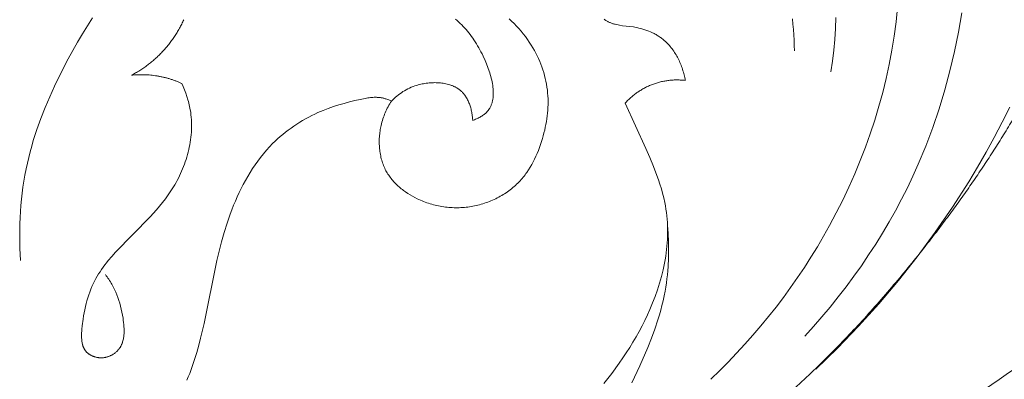
# Model space of a CAD drawing. Units: millimetres. Extents: x 4185 to 7990, y 8215 to 9715.
# Drawn here: x 7561 to 7646, y 8848 to 8879 of the extents above; entities that cross this region are included whole.
import ezdxf

# ---------------------------------------------------------------- set-up
doc = ezdxf.new("R2010")
doc.units = ezdxf.units.MM
doc.layers.get('0').update_dxf_attribs({"color": 250, "lineweight": 13})

# ---------------------------------------------------------------- blocks, each defined once
blk = doc.blocks.new('N-409_406_298')
for p, q in [((47.158, -203.949), (46.941, -203.745)), ((47.37, -204.158), (47.158, -203.949)), ((55.125, -203.787), (55.173, -203.822)), ((55.173, -203.822), (55.221, -203.855)), ((55.221, -203.855), (55.271, -203.887)), ((55.271, -203.887), (55.32, -203.918)), ((55.32, -203.918), (55.371, -203.947)), ((55.371, -203.947), (55.422, -203.975)), ((55.422, -203.975), (55.474, -204.002)), ((55.474, -204.002), (55.526, -204.028)), ((55.526, -204.028), (55.579, -204.052)), ((47.576, -204.371), (47.37, -204.158)), ((47.776, -204.59), (47.576, -204.371)), ((47.97, -204.814), (47.776, -204.59)), ((48.157, -205.042), (47.97, -204.814)), ((55.579, -204.052), (55.632, -204.075)), ((55.632, -204.075), (55.685, -204.097)), ((55.685, -204.097), (55.746, -204.121)), ((55.746, -204.121), (55.808, -204.142)), ((55.808, -204.142), (55.869, -204.163)), ((55.869, -204.163), (55.931, -204.182)), ((55.931, -204.182), (55.994, -204.2)), ((55.994, -204.2), (56.057, -204.217)), ((56.057, -204.217), (56.183, -204.247)), ((56.183, -204.247), (56.311, -204.273)), ((56.311, -204.273), (56.44, -204.296)), ((56.44, -204.296), (56.7, -204.334)), ((56.7, -204.334), (57.626, -204.446)), ((57.626, -204.446), (57.758, -204.467)), ((57.758, -204.467), (57.932, -204.499)), ((57.932, -204.499), (58.105, -204.536)), ((58.105, -204.536), (58.277, -204.579)), ((58.277, -204.579), (58.447, -204.626)), ((58.447, -204.626), (58.616, -204.679)), ((58.616, -204.679), (58.782, -204.736)), ((58.782, -204.736), (58.947, -204.8)), ((58.947, -204.8), (59.109, -204.868)), ((59.109, -204.868), (59.268, -204.942)), ((48.339, -205.275), (48.157, -205.042)), ((48.513, -205.513), (48.339, -205.275)), ((48.681, -205.755), (48.513, -205.513)), ((59.268, -204.942), (59.347, -204.98)), ((59.347, -204.98), (59.425, -205.02)), ((59.425, -205.02), (59.502, -205.062)), ((59.502, -205.062), (59.578, -205.105)), ((59.578, -205.105), (59.654, -205.149)), ((59.654, -205.149), (59.728, -205.194)), ((59.728, -205.194), (59.802, -205.241)), ((59.802, -205.241), (59.875, -205.29)), ((59.875, -205.29), (59.947, -205.339)), ((59.947, -205.339), (60.017, -205.39)), ((60.017, -205.39), (60.087, -205.442)), ((60.087, -205.442), (60.156, -205.496)), ((60.156, -205.496), (60.224, -205.551)), ((60.224, -205.551), (60.29, -205.607)), ((60.29, -205.607), (60.381, -205.689)), ((60.381, -205.689), (60.47, -205.772)), ((48.841, -206.002), (48.681, -205.755)), ((48.994, -206.253), (48.841, -206.002)), ((49.122, -206.478), (48.994, -206.253)), ((49.244, -206.705), (49.122, -206.478)), ((60.47, -205.772), (60.556, -205.859)), ((60.556, -205.859), (60.641, -205.947)), ((60.641, -205.947), (60.723, -206.038)), ((60.723, -206.038), (60.802, -206.131)), ((60.802, -206.131), (60.88, -206.227)), ((60.88, -206.227), (60.955, -206.324)), ((60.955, -206.324), (61.028, -206.423)), ((61.028, -206.423), (61.099, -206.525)), ((61.099, -206.525), (61.168, -206.628)), ((49.359, -206.936), (49.244, -206.705)), ((49.469, -207.169), (49.359, -206.936)), ((49.572, -207.406), (49.469, -207.169)), ((49.669, -207.644), (49.572, -207.406)), ((61.168, -206.628), (61.234, -206.732)), ((61.234, -206.732), (61.298, -206.839)), ((61.298, -206.839), (61.36, -206.947)), ((61.36, -206.947), (61.42, -207.056)), ((61.42, -207.056), (61.477, -207.166)), ((61.477, -207.166), (61.533, -207.278)), ((61.533, -207.278), (61.586, -207.391)), ((61.586, -207.391), (61.636, -207.505)), ((49.759, -207.885), (49.669, -207.644)), ((49.842, -208.129), (49.759, -207.885)), ((49.919, -208.374), (49.842, -208.129)), ((61.636, -207.505), (61.685, -207.62)), ((61.685, -207.62), (61.731, -207.736)), ((61.731, -207.736), (61.776, -207.853)), ((61.776, -207.853), (61.818, -207.97)), ((61.818, -207.97), (61.857, -208.088)), ((61.857, -208.088), (61.895, -208.206)), ((61.895, -208.206), (61.93, -208.325)), ((49.989, -208.621), (49.919, -208.374)), ((50.052, -208.869), (49.989, -208.621)), ((50.108, -209.119), (50.052, -208.869)), ((50.157, -209.37), (50.108, -209.119)), ((61.93, -208.325), (61.963, -208.444)), ((61.963, -208.444), (61.994, -208.564)), ((61.994, -208.564), (62.023, -208.684)), ((62.023, -208.684), (62.05, -208.803)), ((62.05, -208.803), (62.074, -208.923)), ((62.074, -208.923), (62.096, -209.042)), ((50.198, -209.622), (50.157, -209.37)), ((50.232, -209.875), (50.198, -209.622)), ((50.258, -210.128), (50.232, -209.875)), ((33.208, -210.897), (33.675, -210.783)), ((33.675, -210.783), (34.146, -210.676)), ((34.146, -210.676), (34.577, -210.588)), ((34.577, -210.588), (34.793, -210.551)), ((34.793, -210.551), (34.902, -210.535)), ((34.902, -210.535), (35.01, -210.522)), ((35.01, -210.522), (35.118, -210.511)), ((35.118, -210.511), (35.226, -210.502)), ((35.226, -210.502), (35.334, -210.496)), ((35.334, -210.496), (35.441, -210.494)), ((35.441, -210.494), (35.549, -210.495)), ((35.549, -210.495), (35.603, -210.497)), ((35.603, -210.497), (35.656, -210.499)), ((35.656, -210.499), (35.71, -210.503)), ((35.71, -210.503), (35.763, -210.508)), ((35.763, -210.508), (35.817, -210.514)), ((35.817, -210.514), (35.87, -210.521)), ((35.87, -210.521), (35.932, -210.53)), ((35.932, -210.53), (35.993, -210.541)), ((35.993, -210.541), (36.054, -210.553)), ((36.054, -210.553), (36.115, -210.566)), ((36.115, -210.566), (36.175, -210.581)), ((36.175, -210.581), (36.236, -210.597)), ((36.236, -210.597), (36.296, -210.614)), ((36.296, -210.614), (36.356, -210.632)), ((36.356, -210.632), (36.415, -210.652)), ((36.415, -210.652), (36.475, -210.672)), ((36.475, -210.672), (36.592, -210.716)), ((36.592, -210.716), (36.708, -210.764)), ((36.708, -210.764), (36.822, -210.815)), ((36.822, -210.815), (36.746, -210.935)), ((50.277, -210.374), (50.258, -210.128)), ((50.288, -210.62), (50.277, -210.374)), ((50.293, -210.866), (50.288, -210.62)), ((30.506, -211.814), (30.943, -211.628)), ((30.943, -211.628), (31.386, -211.457)), ((31.386, -211.457), (31.834, -211.299)), ((31.834, -211.299), (32.287, -211.154)), ((32.287, -211.154), (32.745, -211.021)), ((32.745, -211.021), (33.208, -210.897)), ((36.408, -211.558), (36.348, -211.687)), ((36.47, -211.431), (36.408, -211.558)), ((36.536, -211.305), (36.47, -211.431)), ((36.603, -211.18), (36.536, -211.305)), ((36.674, -211.057), (36.603, -211.18)), ((36.746, -210.935), (36.674, -211.057)), ((50.247, -211.85), (50.267, -211.604)), ((50.267, -211.604), (50.282, -211.358)), ((50.282, -211.358), (50.291, -211.112)), ((50.291, -211.112), (50.293, -210.866)), ((56.925, -210.999), (58.706, -214.911)), ((28.935, -212.643), (29.189, -212.49)), ((29.189, -212.49), (29.447, -212.343)), ((29.447, -212.343), (29.708, -212.202)), ((29.708, -212.202), (29.971, -212.067)), ((29.971, -212.067), (30.237, -211.937)), ((30.237, -211.937), (30.506, -211.814)), ((36.047, -212.488), (36.007, -212.626)), ((36.09, -212.352), (36.047, -212.488)), ((36.136, -212.216), (36.09, -212.352)), ((36.185, -212.082), (36.136, -212.216)), ((36.236, -211.949), (36.185, -212.082)), ((36.291, -211.817), (36.236, -211.949)), ((36.348, -211.687), (36.291, -211.817)), ((50.149, -212.587), (50.187, -212.341)), ((50.187, -212.341), (50.22, -212.096)), ((50.22, -212.096), (50.247, -211.85)), ((27.715, -213.494), (27.951, -213.313)), ((27.951, -213.313), (28.191, -213.137)), ((28.191, -213.137), (28.435, -212.967)), ((28.435, -212.967), (28.683, -212.802)), ((28.683, -212.802), (28.935, -212.643)), ((35.863, -213.275), (35.844, -213.399)), ((35.885, -213.151), (35.863, -213.275)), ((35.91, -213.028), (35.885, -213.151)), ((35.936, -212.906), (35.91, -213.028)), ((35.97, -212.766), (35.936, -212.906)), ((36.007, -212.626), (35.97, -212.766)), ((49.942, -213.561), (50.002, -213.319)), ((50.002, -213.319), (50.056, -213.075)), ((50.056, -213.075), (50.105, -212.831)), ((50.105, -212.831), (50.149, -212.587)), ((26.817, -214.272), (27.034, -214.069)), ((27.034, -214.069), (27.257, -213.872)), ((27.257, -213.872), (27.484, -213.68)), ((27.484, -213.68), (27.715, -213.494)), ((35.778, -214.153), (35.775, -214.28)), ((35.782, -214.027), (35.778, -214.153)), ((35.79, -213.901), (35.782, -214.027)), ((35.8, -213.775), (35.79, -213.901)), ((35.812, -213.649), (35.8, -213.775)), ((35.827, -213.524), (35.812, -213.649)), ((35.844, -213.399), (35.827, -213.524)), ((49.731, -214.302), (49.81, -214.044)), ((49.81, -214.044), (49.878, -213.803)), ((49.878, -213.803), (49.942, -213.561)), ((25.813, -215.354), (26.068, -215.054)), ((26.068, -215.054), (26.332, -214.763)), ((26.332, -214.763), (26.605, -214.479)), ((26.605, -214.479), (26.817, -214.272)), ((35.775, -214.28), (35.776, -214.406)), ((35.776, -214.406), (35.779, -214.532)), ((35.779, -214.532), (35.784, -214.658)), ((35.784, -214.658), (35.792, -214.784)), ((35.792, -214.784), (35.803, -214.91)), ((35.803, -214.91), (35.817, -215.035)), ((35.817, -215.035), (35.833, -215.159)), ((49.462, -215.064), (49.557, -214.812)), ((49.557, -214.812), (49.647, -214.558)), ((49.647, -214.558), (49.731, -214.302)), ((58.706, -214.911), (59.039, -215.673)), ((25.331, -215.976), (25.568, -215.661)), ((25.568, -215.661), (25.813, -215.354)), ((35.833, -215.159), (35.852, -215.283)), ((35.852, -215.283), (35.873, -215.407)), ((35.873, -215.407), (35.898, -215.529)), ((35.898, -215.529), (35.925, -215.651)), ((35.925, -215.651), (35.955, -215.772)), ((35.955, -215.772), (35.988, -215.892)), ((35.988, -215.892), (36.023, -216.01)), ((49.019, -216.041), (49.139, -215.802)), ((49.139, -215.802), (49.253, -215.56)), ((49.253, -215.56), (49.361, -215.313)), ((49.361, -215.313), (49.462, -215.064)), ((59.039, -215.673), (59.356, -216.438)), ((24.671, -216.957), (24.883, -216.624)), ((24.883, -216.624), (25.102, -216.297)), ((25.102, -216.297), (25.331, -215.976)), ((36.023, -216.01), (36.062, -216.128)), ((36.062, -216.128), (36.103, -216.244)), ((36.103, -216.244), (36.148, -216.359)), ((36.148, -216.359), (36.195, -216.473)), ((36.195, -216.473), (36.245, -216.585)), ((36.245, -216.585), (36.299, -216.696)), ((36.299, -216.696), (36.355, -216.805)), ((48.468, -216.951), (48.617, -216.732)), ((48.617, -216.732), (48.758, -216.506)), ((48.758, -216.506), (48.892, -216.276)), ((48.892, -216.276), (49.019, -216.041)), ((59.356, -216.438), (59.651, -217.206)), ((24.272, -217.639), (24.468, -217.296)), ((24.468, -217.296), (24.671, -216.957)), ((36.355, -216.805), (36.409, -216.903)), ((36.409, -216.903), (36.466, -217.001)), ((36.466, -217.001), (36.526, -217.097)), ((36.526, -217.097), (36.588, -217.191)), ((36.588, -217.191), (36.652, -217.284)), ((36.652, -217.284), (36.718, -217.375)), ((36.718, -217.375), (36.787, -217.465)), ((36.787, -217.465), (36.858, -217.554)), ((36.858, -217.554), (36.931, -217.641)), ((47.888, -217.673), (47.977, -217.575)), ((47.977, -217.575), (48.064, -217.475)), ((48.064, -217.475), (48.149, -217.373)), ((48.149, -217.373), (48.232, -217.27)), ((48.232, -217.27), (48.312, -217.165)), ((48.312, -217.165), (48.391, -217.059)), ((48.391, -217.059), (48.468, -216.951)), ((59.651, -217.206), (59.787, -217.591)), ((59.787, -217.591), (59.915, -217.976)), ((23.732, -218.694), (23.905, -218.339)), ((23.905, -218.339), (24.085, -217.987)), ((24.085, -217.987), (24.272, -217.639)), ((36.931, -217.641), (37.006, -217.726)), ((37.006, -217.726), (37.082, -217.81)), ((37.082, -217.81), (37.161, -217.893)), ((37.161, -217.893), (37.242, -217.974)), ((37.242, -217.974), (37.324, -218.053)), ((37.324, -218.053), (37.408, -218.131)), ((37.408, -218.131), (37.494, -218.207)), ((37.494, -218.207), (37.581, -218.282)), ((37.581, -218.282), (37.67, -218.355)), ((37.67, -218.355), (37.761, -218.427)), ((37.761, -218.427), (37.852, -218.497)), ((47.038, -218.446), (47.153, -218.356)), ((47.153, -218.356), (47.266, -218.264)), ((47.266, -218.264), (47.377, -218.169)), ((47.377, -218.169), (47.486, -218.073)), ((47.486, -218.073), (47.592, -217.974)), ((47.592, -217.974), (47.696, -217.873)), ((47.696, -217.873), (47.797, -217.77)), ((47.797, -217.77), (47.888, -217.673)), ((59.915, -217.976), (60.034, -218.363)), ((60.034, -218.363), (60.142, -218.75)), ((23.408, -219.414), (23.567, -219.053)), ((23.567, -219.053), (23.732, -218.694)), ((37.852, -218.497), (37.946, -218.566)), ((37.946, -218.566), (38.04, -218.633)), ((38.04, -218.633), (38.232, -218.762)), ((38.232, -218.762), (38.429, -218.885)), ((38.429, -218.885), (38.63, -219.002)), ((38.63, -219.002), (38.835, -219.113)), ((38.835, -219.113), (39.042, -219.217)), ((39.042, -219.217), (39.178, -219.281)), ((39.178, -219.281), (39.315, -219.342)), ((45.521, -219.337), (45.656, -219.276)), ((45.656, -219.276), (45.789, -219.213)), ((45.789, -219.213), (45.921, -219.147)), ((45.921, -219.147), (46.052, -219.079)), ((46.052, -219.079), (46.181, -219.008)), ((46.181, -219.008), (46.308, -218.935)), ((46.308, -218.935), (46.434, -218.859)), ((46.434, -218.859), (46.559, -218.781)), ((46.559, -218.781), (46.681, -218.701)), ((46.681, -218.701), (46.802, -218.618)), ((46.802, -218.618), (46.921, -218.533)), ((46.921, -218.533), (47.038, -218.446)), ((60.142, -218.75), (60.239, -219.138)), ((60.239, -219.138), (60.324, -219.527)), ((23.104, -220.164), (23.257, -219.778)), ((23.257, -219.778), (23.408, -219.414)), ((39.315, -219.342), (39.454, -219.401)), ((39.454, -219.401), (39.593, -219.457)), ((39.593, -219.457), (39.733, -219.51)), ((39.733, -219.51), (39.873, -219.56)), ((39.873, -219.56), (40.015, -219.608)), ((40.015, -219.608), (40.157, -219.653)), ((40.157, -219.653), (40.3, -219.695)), ((40.3, -219.695), (40.444, -219.734)), ((40.444, -219.734), (40.588, -219.771)), ((40.588, -219.771), (40.733, -219.805)), ((40.733, -219.805), (40.879, -219.836)), ((40.879, -219.836), (41.025, -219.864)), ((41.025, -219.864), (41.171, -219.889)), ((41.171, -219.889), (41.318, -219.912)), ((41.318, -219.912), (41.465, -219.931)), ((41.465, -219.931), (41.612, -219.948)), ((41.612, -219.948), (41.76, -219.963)), ((41.76, -219.963), (41.908, -219.974)), ((41.908, -219.974), (42.056, -219.982)), ((42.056, -219.982), (42.205, -219.988)), ((42.205, -219.988), (42.353, -219.99)), ((42.353, -219.99), (42.502, -219.99)), ((42.502, -219.99), (42.65, -219.987)), ((42.65, -219.987), (42.799, -219.981)), ((42.799, -219.981), (42.947, -219.973)), ((42.947, -219.973), (43.095, -219.961)), ((43.095, -219.961), (43.244, -219.946)), ((43.244, -219.946), (43.391, -219.929)), ((43.391, -219.929), (43.539, -219.909)), ((43.539, -219.909), (43.687, -219.885)), ((43.687, -219.885), (43.831, -219.86)), ((43.831, -219.86), (43.976, -219.831)), ((43.976, -219.831), (44.12, -219.8)), ((44.12, -219.8), (44.264, -219.765)), ((44.264, -219.765), (44.407, -219.729)), ((44.407, -219.729), (44.549, -219.689)), ((44.549, -219.689), (44.69, -219.647)), ((44.69, -219.647), (44.831, -219.602)), ((44.831, -219.602), (44.971, -219.554)), ((44.971, -219.554), (45.11, -219.504)), ((45.11, -219.504), (45.248, -219.451)), ((45.248, -219.451), (45.385, -219.395)), ((45.385, -219.395), (45.521, -219.337)), ((60.324, -219.527), (60.379, -219.815)), ((60.379, -219.815), (60.427, -220.104)), ((60.427, -220.104), (60.467, -220.394)), ((22.688, -221.332), (22.959, -220.551)), ((22.959, -220.551), (23.104, -220.164)), ((60.467, -220.394), (60.501, -220.683)), ((60.501, -220.683), (60.528, -220.973)), ((60.528, -220.973), (60.549, -221.263)), ((22.442, -222.12), (22.688, -221.332)), ((60.549, -221.263), (60.563, -221.554)), ((60.563, -221.554), (60.57, -221.844)), ((22.216, -222.915), (22.442, -222.12)), ((60.566, -222.426), (60.554, -222.716)), ((60.571, -222.135), (60.566, -222.426)), ((60.57, -221.844), (60.571, -222.135)), ((22.009, -223.715), (22.216, -222.915)), ((60.513, -223.297), (60.483, -223.588)), ((60.537, -223.007), (60.513, -223.297)), ((60.554, -222.716), (60.537, -223.007)), ((21.818, -224.521), (22.009, -223.715)), ((60.407, -224.168), (60.361, -224.458)), ((60.448, -223.878), (60.407, -224.168)), ((60.483, -223.588), (60.448, -223.878)), ((20.708, -229.949), (21.818, -224.521)), ((60.251, -225.036), (60.188, -225.325)), ((60.308, -224.747), (60.251, -225.036)), ((60.361, -224.458), (60.308, -224.747)), ((60.047, -225.9), (59.885, -226.474)), ((60.188, -225.325), (60.047, -225.9)), ((59.885, -226.474), (59.704, -227.044)), ((59.504, -227.612), (59.286, -228.176)), ((59.704, -227.044), (59.504, -227.612)), ((59.286, -228.176), (59.052, -228.736)), ((58.837, -229.214), (58.61, -229.688)), ((59.052, -228.736), (58.837, -229.214)), ((20.418, -231.203), (20.708, -229.949)), ((58.372, -230.16), (58.123, -230.627)), ((58.61, -229.688), (58.372, -230.16)), ((57.863, -231.092), (57.593, -231.552)), ((58.123, -230.627), (57.863, -231.092)), ((20.085, -232.439), (20.258, -231.824)), ((20.258, -231.824), (20.418, -231.203)), ((57.593, -231.552), (57.312, -232.009)), ((19.899, -233.048), (20.085, -232.439)), ((57.021, -232.462), (56.721, -232.911)), ((57.312, -232.009), (57.021, -232.462)), ((19.476, -234.244), (19.696, -233.65)), ((19.696, -233.65), (19.899, -233.048)), ((56.412, -233.357), (55.766, -234.234)), ((56.721, -232.911), (56.412, -233.357)), ((19.358, -234.538), (19.476, -234.244)), ((55.766, -234.234), (55.088, -235.095)), ((19.236, -234.829), (19.358, -234.538))]:
    blk.add_line(p, q)
for points in [[(80.343, -202.778), (80.216, -204.008), (80.054, -205.233), (79.858, -206.453), (79.629, -207.667), (79.367, -208.875), (79.073, -210.075), (78.747, -211.267), (78.39, -212.451), (78.003, -213.625), (77.586, -214.789), (77.14, -215.943), (76.666, -217.085), (76.163, -218.216), (75.634, -219.334), (75.078, -220.439), (74.496, -221.53), (73.982, -222.445), (73.45, -223.349), (72.901, -224.242), (72.334, -225.124), (71.751, -225.994), (71.151, -226.852), (70.534, -227.698), (69.901, -228.532), (69.253, -229.353), (68.589, -230.161), (67.91, -230.956), (67.216, -231.737), (66.508, -232.504), (65.786, -233.258), (65.05, -233.997), (64.3, -234.721)], [(85.88, -203.227), (85.582, -204.902), (85.238, -206.568), (84.846, -208.222), (84.405, -209.862), (83.914, -211.487), (83.37, -213.095), (82.774, -214.684), (82.123, -216.253), (81.667, -217.266), (81.188, -218.269), (80.687, -219.261), (80.163, -220.243), (79.618, -221.214), (79.052, -222.173), (78.466, -223.12), (77.859, -224.055), (77.234, -224.977), (76.589, -225.886), (75.927, -226.781), (75.247, -227.662), (74.55, -228.529), (73.836, -229.38), (73.107, -230.217), (72.362, -231.038)], [(90.012, -211.33), (89.351, -212.64), (88.665, -213.938), (87.956, -215.224), (87.222, -216.497), (86.464, -217.756), (85.059, -219.953), (83.581, -222.103), (82.031, -224.203), (80.413, -226.251), (78.73, -228.245), (76.985, -230.183), (75.18, -232.062), (73.319, -233.881)], [(74.601, -208.312), (74.745, -207.383), (74.862, -206.448), (74.952, -205.51), (75.014, -204.569), (75.05, -203.627)], [(71.301, -203.758), (71.352, -204.213), (71.395, -204.669), (71.429, -205.124), (71.454, -205.581), (71.469, -206.037), (71.473, -206.494)], [(43.815, -212.479), (43.976, -212.418), (44.056, -212.386), (44.136, -212.351), (44.215, -212.315), (44.293, -212.277), (44.371, -212.237), (44.447, -212.195), (44.522, -212.152), (44.596, -212.107), (44.667, -212.06), (44.737, -212.011), (44.804, -211.961), (44.837, -211.935), (44.869, -211.908), (44.9, -211.881), (44.931, -211.854), (44.961, -211.826), (44.99, -211.797), (45.014, -211.773), (45.036, -211.749), (45.059, -211.725), (45.081, -211.7), (45.102, -211.675), (45.123, -211.65), (45.143, -211.624), (45.163, -211.598), (45.182, -211.572), (45.201, -211.546), (45.219, -211.519), (45.237, -211.492), (45.271, -211.436), (45.303, -211.38), (45.334, -211.323), (45.362, -211.265), (45.388, -211.205), (45.413, -211.145), (45.436, -211.083), (45.457, -211.021), (45.476, -210.958), (45.494, -210.894), (45.51, -210.829), (45.524, -210.763), (45.537, -210.696), (45.548, -210.629), (45.558, -210.561), (45.566, -210.492), (45.572, -210.422), (45.577, -210.352), (45.58, -210.281), (45.582, -210.21), (45.583, -210.138), (45.582, -210.065), (45.58, -209.992), (45.577, -209.919), (45.566, -209.77), (45.551, -209.62), (45.53, -209.468), (45.505, -209.316), (45.476, -209.162), (45.443, -209.007), (45.406, -208.853), (45.366, -208.697), (45.322, -208.542), (45.275, -208.387), (45.225, -208.232), (45.117, -207.925), (45, -207.623), (44.876, -207.326), (44.704, -206.946), (44.615, -206.761), (44.523, -206.58), (44.428, -206.402), (44.332, -206.227), (44.233, -206.056), (44.131, -205.888), (44.028, -205.724), (43.922, -205.563), (43.814, -205.405), (43.703, -205.251), (43.59, -205.1), (43.475, -204.953), (43.358, -204.808), (43.238, -204.668), (43.116, -204.53), (42.992, -204.396), (42.865, -204.265), (42.736, -204.137), (42.605, -204.012), (42.471, -203.891), (42.336, -203.773)], [(11.122, -203.656), (10.678, -204.344), (10.248, -205.04), (9.831, -205.744), (9.427, -206.457), (9.035, -207.177), (8.287, -208.637), (7.853, -209.543), (7.438, -210.457), (7.046, -211.381), (6.679, -212.315), (6.339, -213.258), (6.03, -214.21), (5.888, -214.69), (5.755, -215.173), (5.63, -215.658), (5.515, -216.145), (5.405, -216.659), (5.305, -217.176), (5.216, -217.694), (5.137, -218.215), (5.068, -218.737), (5.009, -219.26), (4.96, -219.785), (4.921, -220.311), (4.891, -220.837), (4.87, -221.364), (4.857, -222.418), (4.88, -223.471), (4.938, -224.52)], [(18.79, -209.302), (18.913, -209.575), (19.029, -209.85), (19.136, -210.13), (19.235, -210.413), (19.324, -210.699), (19.364, -210.843), (19.402, -210.988), (19.438, -211.133), (19.47, -211.279), (19.5, -211.426), (19.527, -211.574), (19.56, -211.784), (19.587, -211.996), (19.608, -212.208), (19.623, -212.421), (19.633, -212.635), (19.637, -212.849), (19.636, -213.064), (19.63, -213.279), (19.618, -213.494), (19.6, -213.71), (19.578, -213.925), (19.551, -214.14), (19.518, -214.354), (19.481, -214.568), (19.439, -214.782), (19.393, -214.995), (19.341, -215.207), (19.286, -215.418), (19.225, -215.628), (19.161, -215.837), (19.092, -216.044), (19.02, -216.25), (18.943, -216.455), (18.862, -216.658), (18.777, -216.859), (18.689, -217.058), (18.597, -217.254), (18.501, -217.449), (18.402, -217.641), (18.299, -217.831), (18.193, -218.019), (18.084, -218.203), (17.976, -218.379), (17.865, -218.551), (17.635, -218.89), (17.395, -219.22), (17.146, -219.542), (16.889, -219.857), (16.624, -220.166), (16.076, -220.769), (13.101, -223.814), (12.781, -224.174), (12.473, -224.54), (12.323, -224.726), (12.178, -224.914), (12.037, -225.103), (11.9, -225.295), (11.768, -225.489), (11.642, -225.685), (11.521, -225.883), (11.406, -226.084), (11.285, -226.31), (11.172, -226.539), (11.066, -226.771), (10.967, -227.007), (10.875, -227.246), (10.79, -227.488), (10.711, -227.735), (10.637, -227.985), (10.57, -228.239), (10.508, -228.497), (10.451, -228.759), (10.399, -229.025), (10.352, -229.296), (10.31, -229.572), (10.237, -230.136), (10.206, -230.446), (10.193, -230.602), (10.184, -230.757), (10.179, -230.912), (10.178, -231.064), (10.18, -231.14), (10.183, -231.215), (10.188, -231.289), (10.194, -231.363), (10.202, -231.435), (10.212, -231.507), (10.223, -231.578), (10.237, -231.647), (10.252, -231.716), (10.261, -231.75), (10.27, -231.783), (10.28, -231.817), (10.29, -231.849), (10.301, -231.882), (10.312, -231.914), (10.324, -231.946), (10.337, -231.977), (10.35, -232.008), (10.364, -232.039), (10.379, -232.069), (10.394, -232.099), (10.41, -232.129), (10.427, -232.158), (10.444, -232.186), (10.462, -232.214), (10.481, -232.242), (10.5, -232.269), (10.52, -232.296), (10.541, -232.322), (10.563, -232.348), (10.585, -232.374), (10.615, -232.405), (10.645, -232.435), (10.676, -232.464), (10.709, -232.492), (10.743, -232.52), (10.777, -232.547), (10.813, -232.573), (10.85, -232.598), (10.887, -232.622), (10.926, -232.645), (10.965, -232.667), (11.005, -232.689), (11.046, -232.709), (11.087, -232.728), (11.129, -232.747), (11.172, -232.764), (11.215, -232.781), (11.259, -232.796), (11.303, -232.81), (11.347, -232.823), (11.392, -232.836), (11.438, -232.847), (11.484, -232.857), (11.53, -232.866), (11.576, -232.874), (11.622, -232.88), (11.669, -232.886), (11.716, -232.89), (11.763, -232.893), (11.809, -232.895), (11.856, -232.896), (11.903, -232.896), (11.957, -232.894), (12.011, -232.89), (12.064, -232.885), (12.117, -232.878), (12.17, -232.87), (12.223, -232.86), (12.275, -232.849), (12.327, -232.836), (12.379, -232.822), (12.43, -232.807), (12.481, -232.79), (12.531, -232.772), (12.58, -232.752), (12.629, -232.732), (12.678, -232.71), (12.725, -232.687), (12.773, -232.662), (12.819, -232.637), (12.864, -232.61), (12.909, -232.583), (12.953, -232.554), (12.996, -232.524), (13.038, -232.493), (13.079, -232.461), (13.119, -232.429), (13.158, -232.395), (13.197, -232.36), (13.233, -232.325), (13.269, -232.288), (13.304, -232.251), (13.338, -232.213), (13.37, -232.175), (13.396, -232.142), (13.421, -232.109), (13.445, -232.075), (13.468, -232.041), (13.49, -232.007), (13.512, -231.971), (13.533, -231.936), (13.553, -231.9), (13.572, -231.864), (13.59, -231.827), (13.608, -231.79), (13.625, -231.752), (13.641, -231.714), (13.656, -231.676), (13.671, -231.637), (13.685, -231.598), (13.698, -231.559), (13.711, -231.519), (13.734, -231.438), (13.755, -231.357), (13.773, -231.274), (13.789, -231.19), (13.802, -231.105), (13.813, -231.019), (13.822, -230.932), (13.829, -230.844), (13.834, -230.756), (13.837, -230.667), (13.838, -230.578), (13.837, -230.488), (13.835, -230.397), (13.826, -230.216), (13.812, -230.034), (13.793, -229.851), (13.769, -229.67), (13.743, -229.49), (13.698, -229.224), (13.647, -228.962), (13.59, -228.704), (13.527, -228.451), (13.457, -228.201), (13.381, -227.956), (13.298, -227.715), (13.209, -227.478), (13.112, -227.246), (13.008, -227.017), (12.897, -226.793), (12.778, -226.573), (12.716, -226.465), (12.652, -226.357), (12.586, -226.251), (12.518, -226.146), (12.448, -226.042), (12.376, -225.939), (12.302, -225.837), (12.226, -225.736)], [(36.822, -210.815), (36.937, -210.701), (37.055, -210.591), (37.175, -210.485), (37.298, -210.382), (37.424, -210.283), (37.552, -210.188), (37.683, -210.096), (37.816, -210.009), (37.953, -209.926), (38.093, -209.847), (38.235, -209.772), (38.381, -209.702), (38.53, -209.636), (38.683, -209.575), (38.839, -209.519), (38.998, -209.467), (39.112, -209.434), (39.227, -209.403), (39.344, -209.374), (39.462, -209.348), (39.581, -209.325), (39.701, -209.304), (39.822, -209.286), (39.943, -209.271), (40.065, -209.258), (40.187, -209.248), (40.309, -209.241), (40.431, -209.237), (40.553, -209.235), (40.675, -209.237), (40.796, -209.241), (40.916, -209.248), (41.036, -209.259), (41.154, -209.272), (41.272, -209.289), (41.388, -209.308), (41.502, -209.331), (41.615, -209.357), (41.726, -209.386), (41.835, -209.418), (41.942, -209.454), (41.994, -209.473), (42.046, -209.493), (42.097, -209.514), (42.148, -209.536), (42.198, -209.558), (42.247, -209.582), (42.296, -209.606), (42.344, -209.631), (42.391, -209.657), (42.437, -209.684), (42.483, -209.712), (42.528, -209.74), (42.572, -209.77), (42.615, -209.8), (42.652, -209.827), (42.688, -209.855), (42.724, -209.884), (42.759, -209.913), (42.793, -209.943), (42.827, -209.974), (42.86, -210.005), (42.893, -210.037), (42.924, -210.069), (42.956, -210.102), (42.986, -210.136), (43.016, -210.17), (43.046, -210.205), (43.074, -210.24), (43.102, -210.276), (43.13, -210.313), (43.183, -210.387), (43.234, -210.463), (43.283, -210.541), (43.329, -210.622), (43.373, -210.703), (43.415, -210.787), (43.454, -210.872), (43.492, -210.959), (43.527, -211.047), (43.56, -211.136), (43.591, -211.226), (43.619, -211.318), (43.646, -211.411), (43.671, -211.505), (43.694, -211.599), (43.715, -211.695), (43.734, -211.791), (43.751, -211.888), (43.766, -211.986), (43.78, -212.084), (43.791, -212.182), (43.801, -212.281), (43.815, -212.479)], [(60.56, -221.5), (60.616, -222.207), (60.651, -222.917), (60.663, -223.629), (60.653, -224.34), (60.619, -225.051), (60.592, -225.405), (60.559, -225.759), (60.52, -226.112), (60.474, -226.463), (60.421, -226.813), (60.36, -227.162), (60.279, -227.576), (60.189, -227.989), (60.089, -228.399), (59.98, -228.807), (59.863, -229.213), (59.738, -229.617), (59.468, -230.42), (59.174, -231.216), (58.858, -232.007), (58.181, -233.576), (57.508, -235.036)]]:
    blk.add_lwpolyline(points)
for points, knots in [([(83.792, -174.973), (84.109, -172.245), (84.426, -169.517), (84.743, -166.789), (84.745, -166.775), (84.747, -166.761), (84.748, -166.746), (84.764, -166.609), (84.787, -166.402), (84.822, -166.127), (84.844, -165.708), (85.058, -165.394), (85.371, -165.173), (85.488, -164.916), (85.658, -164.529), (85.902, -164.021), (86.112, -163.608), (86.347, -163.163), (86.613, -162.688), (86.887, -162.219), (87.269, -161.607), (87.755, -160.85), (88.278, -160.112), (88.655, -159.596), (88.887, -159.297), (89.038, -159.118), (89.159, -158.979), (89.25, -158.879), (89.342, -158.781), (89.436, -158.684), (89.532, -158.589), (89.63, -158.496), (89.729, -158.404), (89.83, -158.314), (89.932, -158.226), (90.036, -158.14), (90.141, -158.057), (90.248, -157.975), (90.355, -157.895), (90.464, -157.818), (90.575, -157.744), (90.686, -157.671), (90.799, -157.601), (90.912, -157.534), (91.027, -157.47), (91.142, -157.408), (91.258, -157.349), (91.376, -157.293), (91.494, -157.24), (91.612, -157.19), (91.732, -157.144), (91.852, -157.1), (91.972, -157.06), (92.094, -157.023), (92.215, -156.989), (92.337, -156.959), (92.46, -156.933), (92.581, -156.91), (92.699, -156.892), (92.816, -156.877), (92.933, -156.865), (93.051, -156.856), (93.168, -156.85), (93.285, -156.846), (93.402, -156.845), (93.479, -156.847), (93.518, -156.847), (94.134, -157.712), (94.855, -158.5), (95.652, -159.183), (95.812, -158.851), (96.045, -158.352), (96.377, -157.7), (96.636, -157.218), (96.903, -156.741), (97.275, -156.118), (97.75, -155.348), (98.354, -154.446), (99.013, -153.513), (99.726, -152.548), (100.5, -151.56), (101.176, -150.765), (101.724, -150.139), (102.148, -149.682), (102.579, -149.234), (103.02, -148.797), (103.469, -148.371), (103.928, -147.958), (104.396, -147.557), (104.874, -147.17), (105.362, -146.796), (105.89, -146.418), (106.459, -146.036), (107.073, -145.657), (107.699, -145.299), (108.338, -144.963), (108.988, -144.65), (109.648, -144.358), (110.317, -144.088), (110.996, -143.84), (111.682, -143.615), (112.376, -143.411), (113.076, -143.23), (113.781, -143.07), (114.491, -142.933), (115.205, -142.818), (115.922, -142.725), (116.588, -142.661), (117.202, -142.616), (117.763, -142.591), (118.323, -142.578), (118.884, -142.58), (119.443, -142.595), (120.002, -142.625), (120.56, -142.669), (121.115, -142.727), (121.669, -142.8), (122.22, -142.888), (122.768, -142.99), (123.312, -143.108), (123.853, -143.24), (124.39, -143.388), (124.923, -143.551), (125.41, -143.718), (125.854, -143.881), (126.255, -144.04), (126.652, -144.208), (127.046, -144.385), (127.435, -144.572), (127.821, -144.768), (128.201, -144.974), (128.577, -145.188), (128.948, -145.412), (129.313, -145.646), (129.673, -145.888), (130.027, -146.14), (130.375, -146.401), (130.717, -146.672), (131.053, -146.951), (131.374, -147.234), (131.682, -147.518), (131.977, -147.804), (132.264, -148.097), (132.543, -148.398), (132.815, -148.706), (133.077, -149.021), (133.33, -149.343), (133.573, -149.671), (133.805, -150.006), (134.027, -150.347), (134.2, -150.637), (134.335, -150.87), (134.432, -151.048), (134.526, -151.226), (134.616, -151.406), (134.703, -151.587), (134.787, -151.769), (134.867, -151.953), (134.944, -152.138), (135.017, -152.324), (135.09, -152.521), (135.163, -152.73), (135.233, -152.949), (135.299, -153.17), (135.36, -153.392), (135.415, -153.615), (135.466, -153.84), (135.512, -154.066), (135.554, -154.292), (135.59, -154.519), (135.622, -154.748), (135.649, -154.977), (135.671, -155.206), (135.689, -155.436), (135.702, -155.667), (135.71, -155.898), (135.714, -156.125), (135.713, -156.35), (135.708, -156.572), (135.699, -156.793), (135.684, -157.013), (135.665, -157.233), (135.64, -157.451), (135.61, -157.668), (135.575, -157.883), (135.534, -158.097), (135.486, -158.308), (135.433, -158.516), (135.373, -158.722), (135.307, -158.925), (135.245, -159.092), (135.194, -159.223), (135.153, -159.321), (135.11, -159.418), (135.058, -159.53), (134.995, -159.657), (134.92, -159.798), (134.841, -159.937), (134.758, -160.073), (134.672, -160.208), (134.583, -160.341), (134.49, -160.472), (134.394, -160.602), (134.295, -160.73), (134.158, -160.897), (133.984, -161.106), (133.764, -161.349), (133.503, -161.624), (133.254, -161.872), (133.022, -162.095), (132.843, -162.258), (132.66, -162.416), (132.475, -162.569), (132.285, -162.716), (132.092, -162.857), (131.927, -162.968), (131.794, -163.055), (131.693, -163.117), (131.592, -163.177), (131.489, -163.235), (131.385, -163.291), (131.28, -163.344), (131.174, -163.396), (131.067, -163.444), (130.959, -163.491), (130.85, -163.534), (130.74, -163.575), (130.629, -163.613), (130.517, -163.648), (130.413, -163.678), (130.318, -163.703), (130.23, -163.724), (130.143, -163.743), (130.054, -163.76), (129.966, -163.776), (129.876, -163.791), (129.787, -163.803), (129.666, -163.817), (129.515, -163.833), (129.332, -163.845), (129.147, -163.852), (128.962, -163.854), (128.776, -163.85), (128.589, -163.842), (128.402, -163.829), (128.214, -163.812), (128.027, -163.79), (127.839, -163.765), (127.653, -163.736), (127.468, -163.705), (127.287, -163.67), (127.109, -163.633), (126.931, -163.593), (126.755, -163.549), (126.58, -163.501), (126.407, -163.45), (126.235, -163.395), (126.064, -163.336), (125.896, -163.272), (125.729, -163.204), (125.564, -163.131), (125.402, -163.053), (125.242, -162.97), (125.084, -162.882), (124.955, -162.804), (124.852, -162.739), (124.775, -162.688), (124.698, -162.635), (124.619, -162.579), (124.542, -162.521), (124.466, -162.462), (124.39, -162.402), (124.316, -162.34), (124.243, -162.277), (124.171, -162.212), (124.1, -162.146), (124.03, -162.079), (123.962, -162.01), (123.895, -161.94), (123.83, -161.869), (123.765, -161.796), (123.703, -161.722), (123.642, -161.647), (123.582, -161.571), (123.524, -161.494), (123.468, -161.415), (123.414, -161.336), (123.362, -161.255), (123.311, -161.174), (123.262, -161.091), (123.216, -161.008), (123.171, -160.923), (123.128, -160.838), (123.088, -160.752), (123.05, -160.664), (123.014, -160.576), (122.98, -160.487), (122.948, -160.398), (122.921, -160.311), (122.896, -160.228), (122.875, -160.149), (122.856, -160.069), (122.838, -159.988), (122.823, -159.908), (122.81, -159.827), (122.799, -159.745), (122.79, -159.664), (122.784, -159.583), (122.78, -159.502), (122.778, -159.42), (122.779, -159.339), (122.783, -159.258), (122.789, -159.178), (122.798, -159.098), (122.808, -159.024), (122.82, -158.956), (122.832, -158.895), (122.846, -158.834), (122.862, -158.773), (122.879, -158.713), (122.897, -158.653), (122.917, -158.594), (122.938, -158.535), (122.961, -158.477), (122.985, -158.419), (123.01, -158.362), (123.036, -158.305), (123.064, -158.25), (123.093, -158.194), (123.123, -158.14), (123.144, -158.104), (123.154, -158.086), (123.133, -158.07), (123.092, -158.037), (123.028, -157.991), (122.964, -157.945), (122.898, -157.901), (122.831, -157.859), (122.764, -157.818), (122.695, -157.779), (122.623, -157.741), (122.549, -157.704), (122.472, -157.668), (122.394, -157.635), (122.316, -157.603), (122.236, -157.574), (122.156, -157.546), (122.076, -157.519), (121.987, -157.492), (121.889, -157.464), (121.783, -157.437), (121.676, -157.411), (121.569, -157.388), (121.462, -157.367), (121.318, -157.342), (121.137, -157.313), (120.919, -157.287), (120.701, -157.267), (120.482, -157.251), (120.234, -157.238), (119.956, -157.228), (119.648, -157.224), (119.341, -157.225), (119.034, -157.233), (118.727, -157.246), (118.318, -157.273), (117.897, -157.31), (117.464, -157.357), (117.121, -157.403), (116.778, -157.455), (116.436, -157.514), (116.095, -157.58), (115.756, -157.654), (115.419, -157.735), (115.084, -157.824), (114.751, -157.92), (114.421, -158.025), (114.095, -158.139), (113.772, -158.26), (113.452, -158.391), (113.137, -158.531), (112.827, -158.679), (112.527, -158.835), (112.236, -158.997), (111.956, -159.164), (111.68, -159.339), (111.408, -159.521), (111.186, -159.679), (111.011, -159.81), (110.879, -159.907), (110.772, -159.993), (110.697, -160.051), (110.658, -160.082), (110.639, -160.096), (110.313, -160.397), (109.711, -160.974), (108.994, -161.691), (108.53, -162.189), (108.234, -162.529), (107.189, -163.874), (105.474, -166.522), (103.471, -171.019), (102.028, -176.09), (101.472, -179.833), (101.295, -181.837), (101.277, -181.96), (101.249, -182.169), (101.192, -182.591), (101.077, -183.432), (100.911, -184.52), (100.702, -185.733), (100.489, -186.832), (100.258, -187.926), (100.008, -189.015), (99.741, -190.1), (99.456, -191.179), (99.154, -192.252), (98.836, -193.321), (98.502, -194.383), (98.153, -195.44), (97.789, -196.491), (97.41, -197.536), (97.018, -198.574), (96.612, -199.606), (96.194, -200.632), (95.69, -201.811), (95.104, -203.146), (94.416, -204.626), (93.703, -206.093), (92.966, -207.545), (92.205, -208.983), (91.421, -210.409), (90.613, -211.82), (89.789, -213.197), (88.955, -214.541), (88.109, -215.853), (87.242, -217.153), (86.353, -218.441), (85.444, -219.718), (84.514, -220.983), (83.565, -222.237), (82.471, -223.634), (81.235, -225.176), (79.836, -226.846), (78.408, -228.495), (76.943, -230.112), (75.44, -231.696), (73.901, -233.246), (72.327, -234.762), (70.719, -236.241), (69.079, -237.685), (67.407, -239.091), (65.704, -240.459), (63.972, -241.788), (62.213, -243.078), (60.426, -244.326), (58.614, -245.534), (56.798, -246.686), (54.979, -247.786), (53.158, -248.831), (51.664, -249.654), (50.771, -250.117), (50.499, -250.258)], [1108.753955, 1108.753955, 1108.753955, 1108.753955, 1116.638691, 1116.638691, 1116.638691, 1116.679955, 1116.679955, 1116.679955, 1117.077933, 1117.276921, 1117.47591, 1118.272178, 1118.272178, 1118.272178, 1119.068613, 1119.4669, 1119.865234, 1120.379711, 1120.894307, 1121.408982, 1121.923653, 1122.952411, 1123.979209, 1124.526075, 1124.800263, 1125.07579, 1125.206401, 1125.33745, 1125.468891, 1125.600678, 1125.732765, 1125.865107, 1125.997661, 1126.130385, 1126.263237, 1126.396177, 1126.529166, 1126.662168, 1126.795148, 1126.928073, 1127.060912, 1127.193635, 1127.326217, 1127.458635, 1127.590866, 1127.722895, 1127.854705, 1127.986286, 1128.117629, 1128.248732, 1128.379594, 1128.51022, 1128.640618, 1128.770802, 1128.900791, 1129.030607, 1129.16028, 1129.289843, 1129.412559, 1129.535239, 1129.657901, 1129.780552, 1129.903192, 1130.025809, 1130.148387, 1130.270899, 1130.270899, 1130.270899, 1133.595112, 1133.595112, 1133.595112, 1134.705856, 1135.261217, 1135.816318, 1136.373053, 1136.929639, 1138.043186, 1139.158399, 1140.276195, 1141.571717, 1142.869069, 1144.166322, 1144.814475, 1145.462121, 1146.10918, 1146.755614, 1147.401432, 1148.046693, 1148.691508, 1149.336045, 1149.98053, 1150.62525, 1151.384616, 1152.144906, 1152.906202, 1153.668546, 1154.431947, 1155.196381, 1155.961799, 1156.728124, 1157.495258, 1158.263083, 1159.031464, 1159.800254, 1160.569292, 1161.338413, 1162.107441, 1162.876202, 1163.473327, 1164.07009, 1164.666409, 1165.262214, 1165.85745, 1166.452075, 1167.046064, 1167.639409, 1168.232121, 1168.824228, 1169.415779, 1170.006844, 1170.597517, 1171.187914, 1171.778173, 1172.368462, 1172.82503, 1173.281726, 1173.738551, 1174.195513, 1174.652629, 1175.109919, 1175.567413, 1176.02515, 1176.483175, 1176.941543, 1177.400319, 1177.859575, 1178.319397, 1178.779878, 1179.241123, 1179.703248, 1180.136254, 1180.56983, 1181.003689, 1181.437563, 1181.871212, 1182.304422, 1182.737011, 1183.168828, 1183.599761, 1184.029736, 1184.458722, 1184.672855, 1184.88675, 1185.100417, 1185.31387, 1185.527123, 1185.740198, 1185.953117, 1186.165908, 1186.378601, 1186.591231, 1186.836804, 1187.082402, 1187.328078, 1187.573882, 1187.819859, 1188.066053, 1188.312503, 1188.559243, 1188.806308, 1189.053727, 1189.301526, 1189.54973, 1189.798359, 1190.047431, 1190.296963, 1190.546969, 1190.786827, 1191.026941, 1191.267133, 1191.507241, 1191.747117, 1191.986627, 1192.225659, 1192.464117, 1192.701927, 1192.939038, 1193.175423, 1193.411081, 1193.64604, 1193.880358, 1193.997307, 1194.114133, 1194.230852, 1194.347481, 1194.524173, 1194.700852, 1194.877643, 1195.054657, 1195.231986, 1195.409709, 1195.58789, 1195.766578, 1195.945808, 1196.125606, 1196.486934, 1196.850552, 1197.216295, 1197.751536, 1198.019639, 1198.287578, 1198.555034, 1198.821726, 1199.087416, 1199.351916, 1199.615091, 1199.746162, 1199.876881, 1200.007248, 1200.137271, 1200.266961, 1200.396334, 1200.525412, 1200.654223, 1200.7828, 1200.911182, 1201.039416, 1201.167553, 1201.295653, 1201.423779, 1201.520989, 1201.618278, 1201.715668, 1201.813177, 1201.91082, 1202.008612, 1202.106564, 1202.204685, 1202.401456, 1202.59897, 1202.797233, 1202.996224, 1203.195896, 1203.39618, 1203.596985, 1203.7982, 1203.999696, 1204.201329, 1204.402938, 1204.60435, 1204.798528, 1204.992307, 1205.185655, 1205.378556, 1205.571004, 1205.763012, 1205.954605, 1206.145828, 1206.336743, 1206.52743, 1206.71799, 1206.908544, 1207.099233, 1207.290223, 1207.481699, 1207.577687, 1207.673876, 1207.775175, 1207.876703, 1207.978437, 1208.080351, 1208.182423, 1208.284627, 1208.386942, 1208.489346, 1208.591816, 1208.694331, 1208.796873, 1208.899423, 1209.001962, 1209.104475, 1209.206947, 1209.309364, 1209.411714, 1209.513987, 1209.616174, 1209.71827, 1209.820268, 1209.922168, 1210.023969, 1210.125672, 1210.227283, 1210.32881, 1210.430261, 1210.531651, 1210.632995, 1210.734312, 1210.835624, 1210.936957, 1211.025048, 1211.113148, 1211.201227, 1211.289262, 1211.377233, 1211.465123, 1211.552918, 1211.640611, 1211.728197, 1211.815677, 1211.903058, 1211.990351, 1212.077573, 1212.164747, 1212.251903, 1212.339077, 1212.406663, 1212.474289, 1212.541959, 1212.609671, 1212.677422, 1212.745206, 1212.813017, 1212.880843, 1212.948675, 1213.016497, 1213.084296, 1213.152053, 1213.219752, 1213.287372, 1213.354893, 1213.422293, 1213.422293, 1213.422293, 1213.505653, 1213.589085, 1213.672561, 1213.75606, 1213.839562, 1213.923052, 1214.006518, 1214.089953, 1214.179711, 1214.269463, 1214.359231, 1214.449026, 1214.538847, 1214.628685, 1214.718521, 1214.808329, 1214.924876, 1215.041364, 1215.157833, 1215.274315, 1215.390834, 1215.507409, 1215.740755, 1215.974382, 1216.208225, 1216.442146, 1216.675943, 1217.004731, 1217.332998, 1217.660951, 1217.988782, 1218.316675, 1218.6448, 1219.302356, 1219.672131, 1220.042561, 1220.413457, 1220.784646, 1221.155966, 1221.527276, 1221.898448, 1222.269374, 1222.639965, 1223.010154, 1223.379895, 1223.749166, 1224.117969, 1224.486336, 1224.854322, 1225.222014, 1225.570505, 1225.919003, 1226.267648, 1226.616547, 1226.965781, 1227.140591, 1227.315402, 1227.490418, 1227.577927, 1227.621681, 1227.643558, 1227.665435, 1228.45598, 1229.246525, 1230.03707, 1230.432342, 1230.827614, 1237.742084, 1244.656553, 1251.571023, 1258.485493, 1258.580703, 1258.675914, 1258.866336, 1259.247179, 1260.008866, 1261.532221, 1262.708148, 1263.884722, 1265.062045, 1266.240176, 1267.419144, 1268.598939, 1269.779519, 1270.960813, 1272.142719, 1273.325104, 1274.507812, 1275.690659, 1276.873438, 1278.055918, 1279.237849, 1280.418957, 1282.165578, 1283.910287, 1285.653534, 1287.395693, 1289.137061, 1290.877864, 1292.618257, 1294.358328, 1296.025093, 1297.691883, 1299.358961, 1301.026549, 1302.694838, 1304.363981, 1306.034096, 1307.705271, 1310.009468, 1312.315607, 1314.62348, 1316.932852, 1319.243456, 1321.555005, 1323.867188, 1326.179675, 1328.492122, 1330.804172, 1333.115456, 1335.425602, 1337.734228, 1340.040957, 1342.345407, 1344.647205, 1346.870463, 1349.091847, 1351.312289, 1352.285587, 1352.285587, 1352.285587, 1352.285587]), ([(137, -146.4), (136.417, -152.745), (135.189, -166.103), (128.324, -187.29), (116.977, -208.07), (100.703, -226.647), (80.187, -241.622), (54.898, -250.336), (34.833, -252.699), (24.012, -253.411), (22.192, -253.517)], [0, 0, 0, 0, 19.069226, 40.14615, 66.295104, 89.56958, 113.718488, 141.639425, 168.692474, 174.161548, 174.161548, 174.161548, 174.161548]), ([(139.999, -146.537), (139.994, -146.582), (139.99, -146.627), (139.986, -146.674), (139.462, -152.377), (138.933, -158.165), (137.616, -165.533), (137.293, -167.118), (136.566, -170.262), (136.163, -171.824), (134.847, -176.478), (133.827, -179.538), (131.577, -185.485), (130.356, -188.374), (127.709, -194.058), (126.28, -196.85), (122.293, -203.955), (119.57, -208.176), (113.585, -216.232), (110.326, -220.066), (103.967, -226.601), (100.949, -229.383), (94.599, -234.588), (91.268, -237.008), (85.373, -240.732), (82.88, -242.152), (77.775, -244.744), (75.166, -245.918), (67.212, -249.107), (61.741, -250.786), (50.708, -253.394), (45.157, -254.322), (35.408, -255.526), (31.214, -255.907), (25.315, -256.331), (23.602, -256.44), (21.89, -256.539), (21.889, -256.539), (21.888, -256.539), (21.888, -256.539), (21.674, -256.551), (21.461, -256.563), (21.248, -256.576)], [-0.137206, -0.137206, -0.137206, -0.137206, 0, 0, 0, 17.139089, 17.139089, 21.831746, 21.831746, 26.524404, 26.524404, 35.90972, 35.90972, 45.066586, 45.066586, 54.223452, 54.223452, 68.864827, 68.864827, 83.506201, 83.506201, 95.430192, 95.430192, 107.354183, 107.354183, 115.649212, 115.649212, 123.94424, 123.94424, 140.534298, 140.534298, 157.064625, 157.064625, 169.530939, 169.530939, 174.636655, 174.636655, 174.636655, 174.639202, 174.639202, 174.639202, 175.275416, 175.275416, 175.275416, 175.275416]), ([(144.952, -146.765), (144.941, -146.884), (144.93, -147.004), (144.919, -147.128), (144.413, -152.625), (143.897, -158.338), (142.665, -165.475), (142.413, -166.786), (141.858, -169.395), (141.554, -170.694), (140.899, -173.271), (140.548, -174.552), (139.426, -178.367), (138.59, -180.875), (136.713, -185.961), (135.667, -188.531), (133.418, -193.601), (132.214, -196.101), (129.646, -201.025), (128.282, -203.447), (124.288, -210.012), (121.486, -214.057), (115.394, -221.777), (112.106, -225.453), (105.077, -232.371), (101.334, -235.619), (94.512, -240.751), (91.545, -242.76), (86.841, -245.579), (85.187, -246.506), (80.144, -249.137), (76.696, -250.681), (69.693, -253.395), (66.136, -254.565), (59.267, -256.493), (55.958, -257.276), (49.346, -258.6), (46.04, -259.143), (38.614, -260.16), (34.499, -260.583), (27.94, -261.118), (25.479, -261.288), (23.024, -261.434), (23.023, -261.434), (23.022, -261.434), (23.021, -261.435), (22.535, -261.464), (22.048, -261.493), (21.561, -261.522)], [-0.364004, -0.364004, -0.364004, -0.364004, 0, 0, 0, 16.527702, 16.527702, 20.213758, 20.213758, 23.899814, 23.899814, 27.585869, 27.585869, 34.957981, 34.957981, 42.757466, 42.757466, 50.556951, 50.556951, 58.356435, 58.356435, 72.10453, 72.10453, 85.852625, 85.852625, 99.60072, 99.60072, 109.478895, 109.478895, 114.685745, 114.685745, 125.099445, 125.099445, 135.513146, 135.513146, 145.063287, 145.063287, 154.613428, 154.613428, 166.574554, 166.574554, 173.802075, 173.802075, 173.802075, 173.804905, 173.804905, 173.804905, 175.237843, 175.237843, 175.237843, 175.237843]), ([(145.952, -146.81), (145.94, -146.945), (145.927, -147.079), (145.915, -147.219), (145.413, -152.678), (144.898, -158.379), (143.622, -165.818), (143.309, -167.428), (142.604, -170.623), (142.214, -172.209), (141.364, -175.352), (140.905, -176.911), (139.434, -181.545), (138.328, -184.578), (135.912, -190.531), (134.599, -193.456), (131.763, -199.215), (130.237, -202.046), (125.643, -209.843), (122.324, -214.676), (115, -223.815), (111, -228.121), (103.318, -235.229), (99.758, -238.153), (93.127, -242.909), (90.136, -244.835), (85.012, -247.748), (82.939, -248.83), (78.741, -250.833), (76.614, -251.758), (70.173, -254.32), (65.797, -255.745), (58.034, -257.826), (54.66, -258.584), (47.928, -259.858), (44.566, -260.376), (37.106, -261.332), (33.016, -261.724), (27.067, -262.179), (25.183, -262.306), (23.304, -262.419), (23.303, -262.42), (23.302, -262.42), (23.301, -262.42), (22.81, -262.449), (22.319, -262.479), (21.828, -262.508)], [-0.409856, -0.409856, -0.409856, -0.409856, 0, 0, 0, 16.415664, 16.415664, 20.892441, 20.892441, 25.369218, 25.369218, 29.845994, 29.845994, 38.799548, 38.799548, 47.753101, 47.753101, 56.706654, 56.706654, 72.941096, 72.941096, 89.175538, 89.175538, 101.823791, 101.823791, 111.516424, 111.516424, 117.859661, 117.859661, 124.202899, 124.202899, 136.889373, 136.889373, 146.550115, 146.550115, 156.210857, 156.210857, 168.069085, 168.069085, 173.586104, 173.586104, 173.586104, 173.589024, 173.589024, 173.589024, 175.031149, 175.031149, 175.031149, 175.031149]), ([(147.554, -146.884), (147.54, -147.042), (147.525, -147.201), (147.51, -147.366), (147.013, -152.766), (146.502, -158.448), (145.15, -166.406), (144.724, -168.537), (143.743, -172.735), (143.19, -174.811), (141.971, -178.912), (141.307, -180.939), (139.661, -185.557), (138.646, -188.128), (136.469, -193.197), (135.304, -195.696), (131.699, -202.845), (129.053, -207.398), (123.189, -216.155), (119.972, -220.357), (113.004, -228.309), (109.255, -232.063), (101.239, -239.057), (96.968, -242.296), (90.433, -246.489), (88.375, -247.711), (84.167, -250.003), (82.022, -251.071), (77.686, -253.046), (75.493, -253.954), (67.87, -256.837), (62.347, -258.45), (52.186, -260.762), (47.558, -261.564), (38.366, -262.817), (33.801, -263.268), (27.441, -263.759), (25.608, -263.884), (23.78, -263.996), (23.779, -263.996), (23.778, -263.996), (23.777, -263.996), (23.283, -264.026), (22.789, -264.056), (22.295, -264.087)], [-0.483366, -0.483366, -0.483366, -0.483366, 0, 0, 0, 16.243516, 16.243516, 22.058477, 22.058477, 27.873437, 27.873437, 33.688398, 33.688398, 41.294352, 41.294352, 48.900305, 48.900305, 63.35048, 63.35048, 77.800655, 77.800655, 92.25083, 92.25083, 106.701005, 106.701005, 113.108488, 113.108488, 119.51597, 119.51597, 125.923453, 125.923453, 141.609254, 141.609254, 154.741426, 154.741426, 167.873599, 167.873599, 173.215454, 173.215454, 173.215454, 173.218515, 173.218515, 173.218515, 174.66294, 174.66294, 174.66294, 174.66294]), ([(158.5, -147.386), (158.47, -147.709), (158.441, -148.032), (158.411, -148.354), (158.411, -148.359), (158.41, -148.363), (158.41, -148.368), (158.05, -152.285), (157.669, -156.52), (156.94, -161.997), (156.796, -163.004), (156.513, -164.849), (156.378, -165.681), (156.084, -167.376), (155.927, -168.228), (155.509, -170.363), (155.235, -171.648), (154.755, -173.721), (154.565, -174.5), (154.17, -176.058), (153.965, -176.832), (153.329, -179.143), (152.877, -180.667), (151.587, -184.736), (150.703, -187.249), (149.113, -191.393), (148.44, -193.051), (146.724, -197.071), (145.643, -199.428), (143.355, -204.083), (142.145, -206.387), (138.853, -212.249), (136.673, -215.762), (131.981, -222.595), (129.472, -225.91), (123.549, -233.013), (120.062, -236.736), (114.226, -242.268), (112.031, -244.212), (107.482, -247.961), (105.129, -249.764), (100.553, -253.001), (98.347, -254.454), (94.454, -256.823), (92.795, -257.775), (89.427, -259.592), (87.724, -260.454), (82.574, -262.898), (79.103, -264.332), (72.119, -266.869), (68.607, -267.969), (61.555, -269.885), (58.012, -270.698), (50.994, -272.065), (47.515, -272.623), (40.471, -273.57), (36.907, -273.95), (31.506, -274.426), (29.631, -274.573), (27.768, -274.703), (27.767, -274.704), (27.765, -274.704), (27.764, -274.704), (27.259, -274.739), (26.754, -274.775), (26.249, -274.81)], [-0.98732, -0.98732, -0.98732, -0.98732, -0.013692, -0.013692, -0.013692, 0, 0, 0, 11.814387, 11.814387, 14.437474, 14.437474, 16.567893, 16.567893, 18.698311, 18.698311, 21.894643, 21.894643, 23.86561, 23.86561, 25.836578, 25.836578, 29.778512, 29.778512, 36.472444, 36.472444, 41.024138, 41.024138, 47.633806, 47.633806, 54.243475, 54.243475, 64.681189, 64.681189, 75.118904, 75.118904, 87.87445, 87.87445, 95.1587, 95.1587, 102.442949, 102.442949, 108.865719, 108.865719, 113.469624, 113.469624, 118.073529, 118.073529, 127.28134, 127.28134, 136.48915, 136.48915, 145.777493, 145.777493, 155.065836, 155.065836, 164.824358, 164.824358, 170.081123, 170.081123, 170.081123, 170.085485, 170.085485, 170.085485, 171.510177, 171.510177, 171.510177, 171.510177]), ([(127.179, -230.994), (126.647, -231.62), (126.109, -232.241), (122.393, -236.455), (119.019, -239.889), (112.877, -245.479), (110.203, -247.725), (104.63, -252.009), (101.732, -254.045), (96.934, -257.092), (95.103, -258.186), (91.685, -260.094), (90.11, -260.924), (86.939, -262.501), (85.34, -263.25), (82.133, -264.664), (80.522, -265.332), (75.677, -267.222), (72.427, -268.335), (64.856, -270.617), (60.529, -271.687), (51.963, -273.439), (47.728, -274.122), (39.167, -275.242), (34.848, -275.664), (29.877, -276.054), (29.144, -276.109), (28.413, -276.162), (28.412, -276.162), (28.41, -276.162), (28.408, -276.162), (27.904, -276.198), (27.4, -276.234), (26.895, -276.27)], [76.119571, 76.119571, 76.119571, 76.119571, 78.155987, 78.155987, 90.03999, 90.03999, 98.577606, 98.577606, 107.115223, 107.115223, 112.193333, 112.193333, 116.415327, 116.415327, 120.63732, 120.63732, 124.859314, 124.859314, 133.3033, 133.3033, 144.506254, 144.506254, 155.709208, 155.709208, 167.524911, 167.524911, 169.575448, 169.575448, 169.575448, 169.580046, 169.580046, 169.580046, 170.995147, 170.995147, 170.995147, 170.995147])]:
    blk.add_open_spline(points, degree=3, knots=knots)
for points, weights in [([(14.462, -208.597), (17.541, -206.988), (18.966, -203.82)], [1, 0.944946250602, 1]), ([(18.79, -209.302), (16.723, -208.353), (14.462, -208.597)], [1, 0.964084813415, 1]), ([(62.096, -209.042), (59, -208.671), (56.925, -210.999)], [1, 0.886563269398, 1])]:
    blk.add_rational_spline(points, weights, degree=2)

msp = doc.modelspace()

# ---------------------------------------------------------------- block references
msp.add_blockref('N-409_406_298', (7556.214, 9082.671))

doc.saveas('drawing.dxf')
